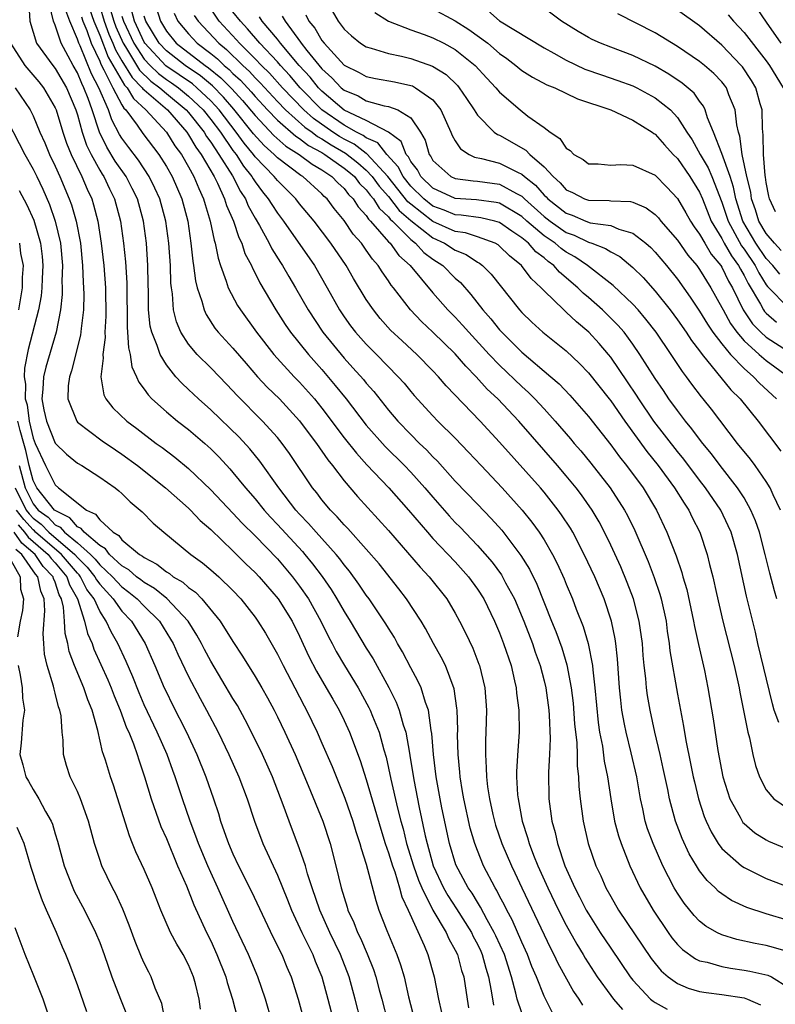
# Model space of a CAD drawing. Units: inches. Extents: x 2604000 to 2607000, y 1539000 to 1540758.
# Drawn here: x 2604200 to 2604268, y 1539587 to 1539675 of the extents above; entities that cross this region are included whole.
import ezdxf

# ---------------------------------------------------------------- set-up
doc = ezdxf.new("R2010")
doc.units = ezdxf.units.IN
doc.header["$MEASUREMENT"] = 0
doc.layers.add('LD26041539_2ft', color=143, linetype='Continuous')

msp = doc.modelspace()

# ---------------------------------------------------------------- linework, layer by layer
at = {"layer": 'LD26041539_2ft'}
for points, elevation in [([(2604200.606, 1539677), (2604200.716, 1539675), (2604201.325, 1539673), (2604202.781, 1539671), (2604203, 1539670.733), (2604204, 1539669), (2604204.86, 1539667), (2604205, 1539666.548), (2604205.421, 1539665), (2604205.819, 1539663.819), (2604206.22, 1539663), (2604207, 1539661.582), (2604207.217, 1539661.217), (2604207.368, 1539661), (2604207.887, 1539659.887), (2604208.34, 1539659), (2604208.867, 1539657), (2604209.145, 1539655), (2604209.318, 1539653.318), (2604209.43, 1539651.43), (2604209.464, 1539647.464), (2604209.514, 1539647), (2604209.586, 1539645.586), (2604209.749, 1539645), (2604209.892, 1539643.892), (2604210.315, 1539643), (2604210.512, 1539642.512), (2604211, 1539641.89), (2604211.352, 1539641.352), (2604211.701, 1539641), (2604213, 1539639.847), (2604214.013, 1539639), (2604215, 1539638.24), (2604216.455, 1539637), (2604217, 1539636.506), (2604217.746, 1539635.746), (2604218.711, 1539634.711), (2604219, 1539634.383), (2604220.12, 1539633), (2604221, 1539631.995), (2604221.807, 1539631), (2604222.369, 1539630.37), (2604223, 1539629.711), (2604225.258, 1539627.258), (2604225.48, 1539627), (2604226.166, 1539626.166), (2604227.025, 1539625.025), (2604227.843, 1539623.843), (2604228.359, 1539623), (2604229, 1539621.865), (2604229.548, 1539621), (2604231, 1539618.581), (2604231.607, 1539617.607), (2604233.019, 1539615.019), (2604233.698, 1539613.697), (2604233.965, 1539613), (2604234.327, 1539611.673), (2604234.558, 1539611), (2604234.874, 1539609.126), (2604234.921, 1539608.921), (2604235.265, 1539606.735), (2604235.773, 1539604.227), (2604236.313, 1539601.687), (2604236.477, 1539601), (2604237.031, 1539599), (2604237.957, 1539597), (2604238.328, 1539596.328), (2604239.129, 1539595.129), (2604240.457, 1539593), (2604240.627, 1539592.627), (2604241, 1539591.924), (2604241.295, 1539591.295), (2604241.427, 1539591), (2604241.765, 1539589.765), (2604242.008, 1539589), (2604242.248, 1539587.752), (2604242.447, 1539586.448)], 7790), ([(2604245, 1539585.762), (2604244.58, 1539587), (2604244.469, 1539587.531), (2604244.069, 1539589), (2604243.428, 1539591), (2604242.673, 1539592.673), (2604242.52, 1539593), (2604241.888, 1539594.112), (2604241.28, 1539595.28), (2604241, 1539595.706), (2604240.517, 1539596.517), (2604240.173, 1539597), (2604239.065, 1539599.065), (2604238.489, 1539601), (2604237.797, 1539604.203), (2604237.635, 1539605), (2604237.334, 1539606.666), (2604237.281, 1539607), (2604237.051, 1539609), (2604236.901, 1539610.901), (2604236.847, 1539611.153), (2604236.591, 1539613), (2604236.33, 1539613.67), (2604235.931, 1539615), (2604235.642, 1539615.642), (2604235, 1539616.804), (2604234.25, 1539618.25), (2604233.814, 1539619), (2604233.528, 1539619.528), (2604233, 1539620.367), (2604232.768, 1539620.768), (2604231.245, 1539623), (2604231, 1539623.328), (2604230.33, 1539624.33), (2604229.491, 1539625.491), (2604229, 1539626.072), (2604228.61, 1539626.61), (2604228.289, 1539627), (2604226.484, 1539629), (2604225.803, 1539629.803), (2604225, 1539630.635), (2604224.67, 1539631), (2604223.115, 1539633), (2604221.409, 1539635.409), (2604220.513, 1539636.513), (2604219.554, 1539637.554), (2604217, 1539640.02), (2604215.891, 1539641), (2604215, 1539641.853), (2604214.401, 1539642.401), (2604213.858, 1539643), (2604213, 1539644.059), (2604212.439, 1539645), (2604212.184, 1539645.816), (2604211.689, 1539647), (2604211.558, 1539647.558), (2604211.394, 1539649), (2604211.394, 1539650.606), (2604211.362, 1539651.361), (2604211.346, 1539653), (2604211.205, 1539655), (2604210.936, 1539657), (2604210.393, 1539659), (2604209.936, 1539659.936), (2604209.39, 1539661), (2604208.399, 1539662.399), (2604207.639, 1539663.639), (2604206.988, 1539664.988), (2604206.337, 1539667), (2604205.977, 1539668.023), (2604205.588, 1539669), (2604205.383, 1539669.383), (2604205, 1539670.326), (2604204.61, 1539671), (2604204.174, 1539671.826), (2604203.526, 1539673), (2604203, 1539674.626), (2604202.847, 1539675), (2604202.488, 1539676.488)], 7792), ([(2604207, 1539676.318), (2604207.4, 1539675), (2604207.831, 1539673.831), (2604208.195, 1539673), (2604208.418, 1539672.418), (2604209, 1539671.415), (2604209.91, 1539669.91), (2604210.831, 1539669), (2604210.894, 1539668.894), (2604211, 1539668.795), (2604213.09, 1539667), (2604214.843, 1539665), (2604215, 1539664.771), (2604215.648, 1539663.648), (2604216.124, 1539663), (2604217.291, 1539661), (2604217.596, 1539660.404), (2604218.243, 1539659), (2604218.412, 1539658.412), (2604219.039, 1539657), (2604219.52, 1539655.52), (2604219.792, 1539655), (2604220.08, 1539654.08), (2604220.652, 1539653), (2604220.75, 1539652.75), (2604221, 1539652.303), (2604221.43, 1539651.43), (2604222.867, 1539649), (2604223.7, 1539647.7), (2604224.178, 1539647), (2604225.785, 1539645), (2604227, 1539643.635), (2604228.209, 1539642.209), (2604229.18, 1539641), (2604231, 1539638.649), (2604232.711, 1539636.711), (2604234.444, 1539635), (2604235, 1539634.415), (2604236.276, 1539633), (2604237, 1539632.146), (2604238.469, 1539630.469), (2604239, 1539629.893), (2604239.446, 1539629.445), (2604241, 1539627.817), (2604242.316, 1539626.316), (2604243.166, 1539625.166), (2604243.263, 1539625), (2604243.538, 1539624.462), (2604244.332, 1539623), (2604245.178, 1539621), (2604245.959, 1539619), (2604246.214, 1539618.214), (2604246.652, 1539617), (2604247, 1539615.635), (2604247.148, 1539615), (2604247.431, 1539613), (2604247.468, 1539612.532), (2604247.562, 1539610.438), (2604247.504, 1539609), (2604247.413, 1539607.413), (2604247.439, 1539605), (2604247.696, 1539603), (2604247.987, 1539601.987), (2604248.201, 1539601), (2604248.876, 1539599), (2604249.772, 1539597), (2604250.203, 1539596.203), (2604250.804, 1539595), (2604251, 1539594.655), (2604252.059, 1539593), (2604253, 1539591.572), (2604254.758, 1539589), (2604255, 1539588.697), (2604256.59, 1539587), (2604256.809, 1539586.809), (2604257, 1539586.687), (2604258.09, 1539586.089)], 7800), ([(2604207.665, 1539677), (2604208.265, 1539675), (2604208.464, 1539674.464), (2604209.111, 1539673), (2604209.317, 1539672.683), (2604210.588, 1539670.588), (2604211.599, 1539669.599), (2604212.409, 1539669), (2604213, 1539668.482), (2604214.8, 1539667), (2604215, 1539666.773), (2604216.398, 1539665), (2604216.618, 1539664.619), (2604217, 1539664.099), (2604217.735, 1539663), (2604218.943, 1539661.057), (2604219.672, 1539659.672), (2604220.126, 1539659), (2604220.378, 1539658.378), (2604221, 1539657.273), (2604221.397, 1539656.603), (2604222.264, 1539655), (2604222.5, 1539654.5), (2604223.273, 1539653.273), (2604223.459, 1539653), (2604224.021, 1539652.021), (2604224.63, 1539651), (2604225.757, 1539649), (2604227.09, 1539647), (2604229, 1539644.67), (2604229.802, 1539643.802), (2604230.74, 1539642.739), (2604231, 1539642.409), (2604231.669, 1539641.669), (2604233, 1539639.994), (2604233.84, 1539639), (2604235, 1539637.791), (2604235.796, 1539637), (2604236.417, 1539636.417), (2604237, 1539635.788), (2604237.404, 1539635.403), (2604239, 1539633.612), (2604241, 1539631.516), (2604242.246, 1539630.246), (2604243.187, 1539629.187), (2604244.921, 1539626.921), (2604245.681, 1539625.681), (2604246.337, 1539624.337), (2604247.662, 1539621), (2604248.057, 1539620.057), (2604248.59, 1539618.59), (2604249.058, 1539617.058), (2604249.437, 1539615), (2604249.61, 1539613.61), (2604249.753, 1539611.753), (2604249.937, 1539610.063), (2604249.967, 1539609), (2604249.972, 1539607.972), (2604250.095, 1539607), (2604250.124, 1539606.124), (2604250.247, 1539605), (2604250.512, 1539603), (2604250.973, 1539601), (2604251.674, 1539599), (2604252.097, 1539598.097), (2604252.573, 1539597), (2604253, 1539596.227), (2604253.712, 1539595), (2604256.651, 1539590.651), (2604257, 1539590.2), (2604257.545, 1539589.545), (2604258.167, 1539589), (2604259, 1539588.392), (2604259.969, 1539587.97), (2604261, 1539587.691), (2604261.585, 1539587.584), (2604263, 1539587.42), (2604265, 1539587.115), (2604265.326, 1539587), (2604266.492, 1539586.492)], 7802), ([(2604268.127, 1539611.873), (2604267.706, 1539613), (2604267.548, 1539613.548), (2604266.248, 1539619), (2604266.02, 1539620.02), (2604265.235, 1539623.235), (2604264.423, 1539627), (2604263.834, 1539629), (2604263.585, 1539629.585), (2604262.904, 1539631), (2604261.538, 1539633), (2604261, 1539633.684), (2604259.578, 1539635.578), (2604259, 1539636.278), (2604256.892, 1539639), (2604255.529, 1539641), (2604255.327, 1539641.327), (2604254.522, 1539642.522), (2604253, 1539644.755), (2604252.805, 1539645), (2604251.974, 1539645.974), (2604251.042, 1539647), (2604249.925, 1539647.925), (2604249, 1539648.811), (2604248.778, 1539649), (2604247, 1539650.714), (2604246.74, 1539651), (2604245.835, 1539651.835), (2604244.983, 1539653), (2604243.884, 1539653.884), (2604243, 1539654.751), (2604242.86, 1539654.86), (2604242.59, 1539655), (2604241, 1539655.588), (2604239.942, 1539655.941), (2604239, 1539656.069), (2604237, 1539656.967), (2604235, 1539658.519), (2604234.74, 1539658.74), (2604232.942, 1539661), (2604231.061, 1539663.061), (2604231, 1539663.088), (2604229.916, 1539663.916), (2604229, 1539664.368), (2604228.602, 1539664.602), (2604227.995, 1539665), (2604226.233, 1539666.233), (2604225.369, 1539667), (2604223.447, 1539669), (2604222.297, 1539670.296), (2604221.571, 1539671), (2604221, 1539671.604), (2604219.575, 1539673), (2604219.311, 1539673.312), (2604217.757, 1539675), (2604216.633, 1539676.633)], 7816), ([(2604247.763, 1539585.763), (2604247, 1539587.25), (2604246.307, 1539589), (2604245.914, 1539589.914), (2604245.51, 1539591), (2604245, 1539592.115), (2604244.122, 1539594.122), (2604243.638, 1539595), (2604243.437, 1539595.437), (2604243, 1539596.262), (2604242.758, 1539596.758), (2604242.599, 1539597), (2604241.564, 1539599), (2604241, 1539600.376), (2604240.765, 1539601), (2604240.36, 1539602.36), (2604239.767, 1539605), (2604239.672, 1539605.672), (2604239.447, 1539607), (2604239.423, 1539607.423), (2604239.277, 1539609), (2604239.22, 1539610.78), (2604239.226, 1539611.226), (2604239.172, 1539613), (2604239.161, 1539613.161), (2604238.907, 1539614.907), (2604238.114, 1539617), (2604237.752, 1539617.752), (2604237.051, 1539619), (2604236.336, 1539620.336), (2604235.944, 1539621), (2604234.633, 1539623), (2604233.919, 1539623.919), (2604232.145, 1539626.145), (2604231, 1539627.483), (2604229.331, 1539629.331), (2604229, 1539629.666), (2604228.389, 1539630.389), (2604227.77, 1539631), (2604227, 1539631.93), (2604226.546, 1539632.546), (2604226.17, 1539633), (2604224.081, 1539636.081), (2604223.421, 1539637), (2604223, 1539637.517), (2604221.66, 1539639), (2604219.332, 1539641.332), (2604219, 1539641.716), (2604217.772, 1539643), (2604217, 1539643.796), (2604215.785, 1539645), (2604215, 1539645.933), (2604214.32, 1539647), (2604213.925, 1539647.925), (2604213.658, 1539649), (2604213.557, 1539650.442), (2604213.456, 1539651), (2604213.407, 1539651.407), (2604213.363, 1539653), (2604213.215, 1539655), (2604212.945, 1539657), (2604212.409, 1539659), (2604211.975, 1539659.975), (2604211.468, 1539661), (2604210.483, 1539662.483), (2604209.621, 1539663.621), (2604209, 1539664.47), (2604208.795, 1539664.795), (2604208.105, 1539666.106), (2604207.808, 1539667), (2604206.936, 1539669), (2604206.261, 1539670.261), (2604205.245, 1539672.755), (2604205.13, 1539673), (2604205, 1539673.382), (2604204.302, 1539675), (2604203.961, 1539675.961)], 7794), ([(2604205.367, 1539675.367), (2604205.493, 1539675), (2604205.846, 1539674.154), (2604206.239, 1539673), (2604207, 1539671.375), (2604207.104, 1539671.104), (2604207.388, 1539670.612), (2604208.183, 1539669), (2604209, 1539667.465), (2604209.171, 1539667.171), (2604209.357, 1539667), (2604210.37, 1539665.63), (2604210.884, 1539664.884), (2604212.312, 1539663), (2604213, 1539661.918), (2604213.523, 1539661), (2604214.404, 1539659), (2604214.925, 1539657), (2604215.214, 1539655), (2604215.387, 1539653.387), (2604215.457, 1539653), (2604215.628, 1539651.628), (2604215.786, 1539651), (2604216.206, 1539649.794), (2604216.398, 1539649), (2604216.581, 1539648.581), (2604217.373, 1539647.373), (2604217.665, 1539647), (2604219, 1539645.555), (2604220.175, 1539644.174), (2604221.217, 1539643), (2604222.07, 1539642.07), (2604223.174, 1539641), (2604225, 1539639.025), (2604225.853, 1539637.853), (2604226.506, 1539637), (2604227.524, 1539635.524), (2604227.959, 1539635), (2604229, 1539633.641), (2604230.212, 1539632.212), (2604233, 1539629.173), (2604235.856, 1539625.856), (2604236.668, 1539625), (2604238.238, 1539623), (2604239, 1539621.726), (2604239.402, 1539621), (2604239.938, 1539619.938), (2604240.577, 1539618.577), (2604241.135, 1539617.135), (2604241.182, 1539617), (2604241.662, 1539615), (2604241.81, 1539613), (2604241.768, 1539611), (2604241.733, 1539610.267), (2604241.722, 1539609), (2604241.802, 1539607.802), (2604241.81, 1539607), (2604241.912, 1539606.088), (2604242.079, 1539605), (2604242.384, 1539603.616), (2604242.53, 1539603), (2604242.639, 1539602.639), (2604243.197, 1539601), (2604244.058, 1539599), (2604244.366, 1539598.366), (2604244.994, 1539597), (2604247.576, 1539591.576), (2604247.888, 1539591), (2604248.237, 1539590.237), (2604249.665, 1539587.665), (2604250.122, 1539587), (2604250.45, 1539586.45)], 7796), ([(2604206.097, 1539676.097), (2604206.472, 1539675), (2604207, 1539673.737), (2604207.761, 1539671.761), (2604209.232, 1539669.232), (2604209.468, 1539669), (2604210.033, 1539668.032), (2604211.163, 1539667), (2604213.026, 1539665), (2604213.779, 1539663.778), (2604214.352, 1539663), (2604215, 1539661.883), (2604215.482, 1539661), (2604215.917, 1539659.918), (2604216.359, 1539659), (2604216.489, 1539658.489), (2604216.96, 1539657), (2604217.294, 1539655.294), (2604217.401, 1539655), (2604217.652, 1539653.652), (2604217.877, 1539653), (2604218.399, 1539651.601), (2604218.578, 1539651), (2604219.416, 1539649.417), (2604219.679, 1539649), (2604221.118, 1539647), (2604222.679, 1539645), (2604224.515, 1539643), (2604225, 1539642.505), (2604226.328, 1539641), (2604227, 1539640.171), (2604229, 1539637.507), (2604230.104, 1539636.104), (2604231.062, 1539635.062), (2604233.017, 1539633), (2604234.797, 1539631), (2604236.507, 1539629), (2604237, 1539628.451), (2604239, 1539626.331), (2604240.19, 1539625), (2604241, 1539623.886), (2604241.567, 1539623), (2604242.544, 1539621), (2604243, 1539619.936), (2604243.363, 1539619), (2604244.032, 1539617), (2604244.354, 1539615.646), (2604244.49, 1539615), (2604244.524, 1539614.524), (2604244.728, 1539613), (2604244.748, 1539611), (2604244.632, 1539609.368), (2604244.528, 1539607.472), (2604244.532, 1539607), (2604244.613, 1539605.388), (2604244.658, 1539605), (2604245.026, 1539603), (2604245.524, 1539601.524), (2604245.659, 1539601), (2604246.059, 1539599.941), (2604246.443, 1539599), (2604247.329, 1539597), (2604248.304, 1539595), (2604249, 1539593.633), (2604249.941, 1539591.941), (2604250.52, 1539591), (2604250.692, 1539590.692), (2604251.789, 1539589), (2604253, 1539587.313), (2604253.246, 1539587), (2604254.07, 1539586.07)], 7798), ([(2604209, 1539675.447), (2604209.149, 1539675), (2604210.076, 1539673), (2604211, 1539671.582), (2604211.544, 1539671), (2604212.282, 1539670.282), (2604213, 1539669.751), (2604213.451, 1539669.452), (2604214.088, 1539669), (2604215, 1539668.25), (2604216.312, 1539667), (2604217, 1539666.135), (2604217.865, 1539665), (2604219, 1539663.36), (2604219.276, 1539663), (2604219.948, 1539661.947), (2604220.707, 1539661), (2604220.807, 1539660.808), (2604221, 1539660.523), (2604221.644, 1539659.644), (2604222.181, 1539659), (2604222.482, 1539658.482), (2604223, 1539657.708), (2604223.545, 1539657), (2604226.325, 1539653), (2604227.48, 1539651), (2604228.586, 1539649), (2604229, 1539648.391), (2604229.585, 1539647.585), (2604230.033, 1539647), (2604231, 1539645.914), (2604231.916, 1539645), (2604233.876, 1539643), (2604234.406, 1539642.406), (2604235, 1539641.676), (2604235.315, 1539641.315), (2604237, 1539639.463), (2604237.445, 1539639), (2604239, 1539637.462), (2604240.213, 1539636.213), (2604241.326, 1539635), (2604243.236, 1539633), (2604245.044, 1539631), (2604245.911, 1539629.911), (2604246.562, 1539629), (2604247, 1539628.318), (2604247.771, 1539627), (2604248.19, 1539626.19), (2604248.815, 1539624.815), (2604249, 1539624.341), (2604249.567, 1539623), (2604249.904, 1539622.095), (2604250.531, 1539620.531), (2604250.982, 1539618.982), (2604251.365, 1539617), (2604251.39, 1539616.61), (2604251.576, 1539615), (2604251.875, 1539611.875), (2604252.005, 1539611), (2604252.252, 1539609.748), (2604252.416, 1539608.416), (2604252.721, 1539607), (2604253.023, 1539605), (2604253.351, 1539603), (2604253.692, 1539601.692), (2604253.928, 1539601), (2604254.734, 1539599), (2604255.656, 1539597), (2604256.811, 1539595), (2604258.158, 1539593), (2604258.506, 1539592.506), (2604259, 1539591.909), (2604259.452, 1539591.452), (2604260.619, 1539590.619), (2604261, 1539590.451), (2604261.693, 1539590.307), (2604263, 1539589.915), (2604263.768, 1539589.768), (2604265, 1539589.61), (2604265.52, 1539589.52), (2604267.149, 1539589.149), (2604267.462, 1539589), (2604269, 1539588.051)], 7804), ([(2604269, 1539591.254), (2604267.643, 1539591.643), (2604267, 1539591.807), (2604265.998, 1539591.998), (2604264.361, 1539592.361), (2604263, 1539592.789), (2604262.562, 1539593), (2604261.563, 1539593.563), (2604261, 1539594.01), (2604260.507, 1539594.506), (2604259.613, 1539595.613), (2604259, 1539596.533), (2604258.72, 1539597), (2604257.706, 1539599), (2604256.823, 1539601), (2604256.32, 1539602.32), (2604256.103, 1539603), (2604255.883, 1539604.117), (2604255.677, 1539605), (2604255.341, 1539607), (2604254.836, 1539609.164), (2604254.376, 1539611), (2604254.253, 1539611.747), (2604254.011, 1539613), (2604253.897, 1539613.897), (2604253.792, 1539615), (2604253.608, 1539617.608), (2604253.456, 1539619), (2604253.4, 1539619.4), (2604253.075, 1539621), (2604252.415, 1539623), (2604251.567, 1539625), (2604250.619, 1539627), (2604249.577, 1539629), (2604249.366, 1539629.366), (2604248.583, 1539630.583), (2604248.282, 1539631), (2604247, 1539632.613), (2604246.674, 1539633), (2604243, 1539637.114), (2604241.259, 1539639), (2604238.184, 1539642.184), (2604237.486, 1539643), (2604237, 1539643.512), (2604235.536, 1539645), (2604234.214, 1539646.214), (2604233.192, 1539647.192), (2604232.248, 1539648.248), (2604231.636, 1539649), (2604231, 1539649.954), (2604229.847, 1539651.847), (2604229.189, 1539653), (2604227.802, 1539655), (2604226.296, 1539657), (2604225, 1539658.559), (2604224.66, 1539659), (2604223, 1539660.637), (2604222.714, 1539661), (2604221, 1539662.794), (2604220.85, 1539663), (2604220.005, 1539664.005), (2604219.297, 1539665), (2604217.752, 1539667), (2604217.402, 1539667.402), (2604217, 1539667.812), (2604215.749, 1539669), (2604215.343, 1539669.343), (2604214.166, 1539670.166), (2604212.965, 1539670.965), (2604211.055, 1539673), (2604211, 1539673.091), (2604210.13, 1539675), (2604209.896, 1539675.896)], 7806), ([(2604269, 1539594.071), (2604267, 1539594.671), (2604265.244, 1539595.244), (2604263.873, 1539595.873), (2604263, 1539596.453), (2604262.689, 1539596.689), (2604262.392, 1539597), (2604261.67, 1539597.669), (2604261, 1539598.55), (2604260.713, 1539599), (2604260.071, 1539600.072), (2604259.436, 1539601.436), (2604258.83, 1539603), (2604258.295, 1539605), (2604258.132, 1539605.868), (2604257.732, 1539607.732), (2604257.446, 1539609), (2604256.962, 1539611), (2604256.547, 1539613), (2604256.324, 1539614.324), (2604256.233, 1539615), (2604256.163, 1539615.837), (2604256.015, 1539617), (2604255.924, 1539617.924), (2604255.847, 1539619), (2604255.576, 1539621), (2604255.061, 1539623), (2604254.491, 1539624.491), (2604253.9, 1539625.9), (2604253, 1539627.848), (2604252.443, 1539629), (2604251.948, 1539629.948), (2604251.338, 1539631), (2604250.368, 1539632.368), (2604249.888, 1539633), (2604249, 1539634.083), (2604248.217, 1539635), (2604244.725, 1539639), (2604242.83, 1539641), (2604241.887, 1539641.887), (2604240.879, 1539643), (2604239.944, 1539643.944), (2604239, 1539645.041), (2604237, 1539646.998), (2604235.965, 1539647.965), (2604234.981, 1539649), (2604233.455, 1539651), (2604233.247, 1539651.248), (2604233, 1539651.623), (2604232.423, 1539652.423), (2604232.069, 1539653), (2604231.562, 1539653.562), (2604231, 1539654.385), (2604230.735, 1539654.735), (2604230.558, 1539655), (2604229.831, 1539655.831), (2604229, 1539657.062), (2604228.118, 1539658.118), (2604227.469, 1539659), (2604227.22, 1539659.22), (2604227, 1539659.46), (2604225.282, 1539661), (2604225.102, 1539661.102), (2604223, 1539662.691), (2604222.703, 1539663), (2604221.802, 1539663.802), (2604220.861, 1539664.86), (2604219.084, 1539667.084), (2604218.15, 1539668.15), (2604217.159, 1539669.159), (2604216.072, 1539670.072), (2604214.7, 1539671), (2604213, 1539672.304), (2604212.346, 1539673), (2604211.148, 1539675), (2604211, 1539675.424)], 7808), ([(2604212.126, 1539676.126), (2604212.469, 1539675), (2604213, 1539674.102), (2604213.896, 1539673), (2604216.507, 1539671), (2604216.801, 1539670.801), (2604217.904, 1539669.904), (2604218.898, 1539668.898), (2604219.862, 1539667.862), (2604221, 1539666.49), (2604222.688, 1539664.688), (2604223.752, 1539663.752), (2604224.969, 1539663), (2604226.118, 1539662.118), (2604227, 1539661.618), (2604227.9, 1539661), (2604228.427, 1539660.427), (2604229, 1539659.921), (2604229.401, 1539659.401), (2604229.815, 1539659), (2604230.268, 1539658.268), (2604231, 1539657.492), (2604231.185, 1539657.185), (2604231.388, 1539657), (2604233, 1539655.143), (2604233.141, 1539655), (2604233.914, 1539653.914), (2604234.935, 1539653), (2604237, 1539650.545), (2604238.344, 1539649), (2604239, 1539648.341), (2604239.647, 1539647.648), (2604240.215, 1539647), (2604242.062, 1539645), (2604243, 1539644.022), (2604245, 1539642.112), (2604245.59, 1539641.59), (2604246.179, 1539641), (2604247, 1539640.105), (2604247.997, 1539639), (2604249.395, 1539637.395), (2604249.716, 1539637), (2604250.315, 1539636.315), (2604251.213, 1539635.213), (2604252.945, 1539633), (2604254.24, 1539631), (2604254.504, 1539630.504), (2604255.159, 1539629.159), (2604256.37, 1539626.37), (2604256.92, 1539624.92), (2604257.428, 1539623.428), (2604257.545, 1539623), (2604257.979, 1539621), (2604258.093, 1539620.093), (2604258.264, 1539619), (2604258.331, 1539618.331), (2604259, 1539614.44), (2604259.538, 1539611.538), (2604259.75, 1539610.25), (2604260.191, 1539608.191), (2604260.43, 1539607), (2604260.531, 1539606.531), (2604260.907, 1539605), (2604261.413, 1539603.413), (2604261.584, 1539603), (2604262.033, 1539602.033), (2604262.668, 1539601), (2604263, 1539600.556), (2604264.766, 1539599), (2604265, 1539598.831), (2604267, 1539597.854), (2604271, 1539596.306)], 7810), ([(2604213.702, 1539675.702), (2604214.045, 1539675), (2604215, 1539673.837), (2604215.779, 1539673), (2604217, 1539672.084), (2604217.602, 1539671.602), (2604218.212, 1539671), (2604218.648, 1539670.648), (2604219, 1539670.292), (2604219.682, 1539669.683), (2604220.64, 1539668.64), (2604221, 1539668.213), (2604222.117, 1539667), (2604223, 1539666.07), (2604224.644, 1539664.644), (2604225, 1539664.424), (2604225.802, 1539663.802), (2604227, 1539663.165), (2604227.269, 1539663), (2604229, 1539661.764), (2604229.427, 1539661.427), (2604229.923, 1539661), (2604230.392, 1539660.392), (2604231, 1539659.803), (2604231.336, 1539659.336), (2604231.636, 1539659), (2604232.149, 1539658.149), (2604233, 1539657.374), (2604233.16, 1539657.16), (2604233.349, 1539657), (2604235, 1539655.334), (2604235.442, 1539655), (2604236.182, 1539654.182), (2604237, 1539653.576), (2604237.883, 1539653), (2604239, 1539651.869), (2604239.465, 1539651.465), (2604240.401, 1539650.401), (2604241.488, 1539649), (2604242.206, 1539648.207), (2604243, 1539647.21), (2604243.189, 1539647), (2604245, 1539645.194), (2604247.601, 1539643), (2604248.35, 1539642.35), (2604249.326, 1539641.326), (2604251, 1539639.418), (2604253, 1539636.876), (2604253.79, 1539635.79), (2604254.425, 1539635), (2604255.907, 1539633), (2604257.119, 1539631), (2604258.065, 1539629), (2604258.878, 1539626.878), (2604259.393, 1539625.393), (2604259.496, 1539625), (2604259.84, 1539623.84), (2604260.451, 1539621), (2604260.527, 1539620.527), (2604260.89, 1539618.89), (2604261.433, 1539616.567), (2604261.756, 1539615), (2604262.216, 1539612.216), (2604262.634, 1539609.366), (2604263.084, 1539607), (2604263.722, 1539605), (2604264.65, 1539603.35), (2604264.827, 1539603), (2604264.897, 1539602.897), (2604265, 1539602.791), (2604265.965, 1539601.965), (2604267, 1539601.315), (2604267.207, 1539601.207), (2604269, 1539600.447)], 7812), ([(2604215.511, 1539675.51), (2604215.864, 1539675), (2604217.717, 1539673), (2604218.43, 1539672.43), (2604219.883, 1539671), (2604220.473, 1539670.473), (2604221, 1539669.892), (2604221.453, 1539669.453), (2604223, 1539667.754), (2604223.72, 1539667), (2604225.463, 1539665.463), (2604226.118, 1539665), (2604226.615, 1539664.614), (2604227, 1539664.409), (2604227.85, 1539663.851), (2604229.119, 1539663.119), (2604230.239, 1539662.239), (2604231, 1539661.584), (2604231.541, 1539661), (2604232.151, 1539660.151), (2604233, 1539659.203), (2604233.95, 1539657.95), (2604235, 1539657.06), (2604237, 1539655.481), (2604238.038, 1539655), (2604239, 1539654.371), (2604239.987, 1539653.986), (2604241, 1539653.306), (2604241.201, 1539653.201), (2604241.46, 1539653), (2604242.235, 1539652.235), (2604244.797, 1539649), (2604245, 1539648.774), (2604245.9, 1539647.9), (2604246.892, 1539647), (2604249, 1539645.31), (2604250.194, 1539644.193), (2604251, 1539643.344), (2604252.865, 1539641), (2604253, 1539640.831), (2604254.277, 1539639), (2604256.262, 1539636.262), (2604257.285, 1539635), (2604258.748, 1539633), (2604259.604, 1539631.604), (2604260.023, 1539631), (2604260.337, 1539630.337), (2604261.016, 1539629), (2604261.693, 1539627), (2604261.904, 1539626.096), (2604262.195, 1539625), (2604262.515, 1539623.485), (2604263.093, 1539621), (2604264.123, 1539617), (2604264.559, 1539615), (2604264.62, 1539614.62), (2604265.343, 1539611), (2604265.485, 1539610.514), (2604265.795, 1539609), (2604266.019, 1539608.019), (2604266.38, 1539607), (2604267, 1539605.827), (2604267.693, 1539605), (2604269, 1539604.111)], 7814), ([(2604267.94, 1539623), (2604267.729, 1539623.729), (2604267.318, 1539625.318), (2604266.909, 1539627), (2604266.388, 1539629), (2604266.038, 1539630.038), (2604265.626, 1539631), (2604265, 1539632.089), (2604264.423, 1539633), (2604262.853, 1539635), (2604262.063, 1539636.063), (2604261.284, 1539637), (2604261, 1539637.365), (2604260.31, 1539638.31), (2604259.727, 1539639), (2604259, 1539639.95), (2604258.246, 1539641), (2604257.748, 1539641.748), (2604257, 1539642.827), (2604255.635, 1539645), (2604255, 1539645.92), (2604254.197, 1539647), (2604253.643, 1539647.643), (2604252.268, 1539649), (2604251, 1539650.13), (2604250.525, 1539650.525), (2604250.045, 1539651), (2604248.394, 1539652.394), (2604247.868, 1539653), (2604247.361, 1539653.36), (2604247, 1539653.678), (2604246.246, 1539654.246), (2604245.589, 1539655), (2604245, 1539655.491), (2604244.086, 1539656.086), (2604243, 1539656.883), (2604242.578, 1539657), (2604241.296, 1539657.296), (2604239.538, 1539657.538), (2604239, 1539657.565), (2604237.994, 1539657.994), (2604237, 1539658.349), (2604236.173, 1539659), (2604235, 1539660.137), (2604234.307, 1539661), (2604233.876, 1539661.876), (2604232.838, 1539663), (2604232.027, 1539664.027), (2604231, 1539664.494), (2604230.713, 1539664.713), (2604230.131, 1539665), (2604229, 1539665.63), (2604227.009, 1539667), (2604225.05, 1539669), (2604224.113, 1539670.113), (2604223.28, 1539671), (2604223, 1539671.328), (2604221.427, 1539673), (2604220.313, 1539674.313), (2604219.662, 1539675), (2604219, 1539675.822)], 7818), ([(2604268.282, 1539631), (2604267.621, 1539632.38), (2604267.352, 1539633), (2604267, 1539633.56), (2604265.989, 1539635), (2604265.569, 1539635.568), (2604264.422, 1539637), (2604262.069, 1539640.07), (2604261.329, 1539641), (2604261.174, 1539641.174), (2604260.312, 1539642.312), (2604259.828, 1539643), (2604259.462, 1539643.462), (2604258.451, 1539645), (2604257.082, 1539647), (2604256.175, 1539648.175), (2604255.465, 1539649), (2604255, 1539649.509), (2604253.206, 1539651.206), (2604250.917, 1539653), (2604249.774, 1539653.774), (2604249, 1539654.194), (2604248.529, 1539654.529), (2604247.994, 1539655), (2604247, 1539655.682), (2604245.459, 1539657), (2604245, 1539657.415), (2604243, 1539658.613), (2604242.685, 1539658.685), (2604240.917, 1539658.917), (2604239, 1539659.02), (2604237, 1539659.949), (2604235.914, 1539661), (2604235.595, 1539661.596), (2604235, 1539662.36), (2604234.789, 1539662.789), (2604234.593, 1539663), (2604234.148, 1539664.148), (2604232.993, 1539664.993), (2604231, 1539666.036), (2604229, 1539666.972), (2604227, 1539668.678), (2604226.685, 1539669), (2604225.945, 1539669.945), (2604224.966, 1539671), (2604223.284, 1539673), (2604223, 1539673.373), (2604221.637, 1539675), (2604221.378, 1539675.378)], 7820), ([(2604223.433, 1539675.434), (2604223.682, 1539675), (2604225.091, 1539673.091), (2604225.144, 1539673), (2604225.649, 1539672.352), (2604227, 1539670.687), (2604227.9, 1539669.9), (2604228.724, 1539669), (2604229, 1539668.767), (2604230.257, 1539668.257), (2604231, 1539667.823), (2604232.616, 1539667.384), (2604233, 1539667.317), (2604233.85, 1539667), (2604235, 1539666.275), (2604235.873, 1539665), (2604236.291, 1539664.291), (2604236.657, 1539663), (2604236.807, 1539662.807), (2604237, 1539662.447), (2604238.619, 1539661), (2604239, 1539660.823), (2604240.609, 1539660.609), (2604241, 1539660.586), (2604243, 1539660.314), (2604244.533, 1539659.467), (2604245, 1539659.24), (2604245.134, 1539659.134), (2604245.249, 1539659), (2604247, 1539657.42), (2604247.538, 1539657), (2604249, 1539655.978), (2604249.723, 1539655.723), (2604251, 1539655.095), (2604251.306, 1539655), (2604252.54, 1539654.54), (2604253, 1539654.225), (2604253.809, 1539653.809), (2604255, 1539652.829), (2604255.912, 1539651.912), (2604257, 1539650.706), (2604258.339, 1539649), (2604259, 1539648.114), (2604259.78, 1539647), (2604260.262, 1539646.262), (2604261, 1539645.323), (2604261.236, 1539645), (2604263.813, 1539641.813), (2604264.649, 1539641), (2604266.267, 1539639), (2604268.303, 1539636.303)], 7822), ([(2604225.552, 1539675.551), (2604225.839, 1539675), (2604226.359, 1539674.359), (2604227, 1539673.26), (2604227.202, 1539673), (2604229, 1539671.037), (2604230.356, 1539670.356), (2604231, 1539670.009), (2604231.834, 1539669.834), (2604233.534, 1539669.534), (2604235, 1539669.209), (2604235.156, 1539669.156), (2604235.442, 1539669), (2604237, 1539667.904), (2604237.721, 1539667), (2604238.611, 1539665), (2604238.716, 1539664.715), (2604239, 1539664.229), (2604239.487, 1539663.486), (2604240.252, 1539663), (2604240.743, 1539662.743), (2604241.365, 1539662.635), (2604243, 1539662.204), (2604244.605, 1539661.395), (2604245, 1539661.218), (2604245.241, 1539661), (2604246.228, 1539660.228), (2604247, 1539659.324), (2604247.175, 1539659.175), (2604247.326, 1539659), (2604249, 1539657.699), (2604249.521, 1539657.521), (2604250.746, 1539657), (2604251.143, 1539656.857), (2604253, 1539656.588), (2604253.724, 1539656.275), (2604255, 1539655.921), (2604256.169, 1539655), (2604256.609, 1539654.609), (2604257, 1539654.207), (2604258.023, 1539653), (2604259, 1539651.781), (2604260.165, 1539650.165), (2604261, 1539648.901), (2604261.718, 1539647.718), (2604262.202, 1539647), (2604263, 1539645.954), (2604263.791, 1539645), (2604265, 1539643.732), (2604265.855, 1539643), (2604266.407, 1539642.407), (2604267.925, 1539641)], 7824), ([(2604227.914, 1539675.914), (2604228.459, 1539675), (2604229, 1539674.282), (2604229.663, 1539673.663), (2604230.475, 1539673), (2604231, 1539672.668), (2604231.441, 1539672.559), (2604233, 1539672.064), (2604234.176, 1539671.825), (2604235, 1539671.628), (2604236.953, 1539670.953), (2604238.186, 1539670.187), (2604239.194, 1539669.194), (2604239.358, 1539669), (2604240.03, 1539668.029), (2604240.713, 1539667), (2604241, 1539666.538), (2604242.513, 1539665), (2604242.795, 1539664.795), (2604243, 1539664.719), (2604245.373, 1539663.373), (2604245.715, 1539663), (2604247, 1539661.88), (2604247.815, 1539661), (2604248.454, 1539660.454), (2604249, 1539659.826), (2604249.565, 1539659.565), (2604250.64, 1539659), (2604251, 1539658.87), (2604252.857, 1539658.857), (2604253, 1539658.836), (2604254.775, 1539658.775), (2604255, 1539658.714), (2604256.202, 1539658.203), (2604257, 1539657.58), (2604257.29, 1539657.29), (2604257.509, 1539657), (2604259, 1539655.274), (2604259.94, 1539653.94), (2604260.742, 1539653), (2604261, 1539652.645), (2604262.017, 1539651), (2604263, 1539649.236), (2604263.108, 1539649), (2604263.772, 1539647.772), (2604264.341, 1539647), (2604265, 1539646.233), (2604266.364, 1539645), (2604267, 1539644.445), (2604269, 1539643)], 7826), ([(2604231.778, 1539675.778), (2604233, 1539674.983), (2604235, 1539674.205), (2604236.204, 1539673.796), (2604237, 1539673.489), (2604237.991, 1539673), (2604239, 1539672.452), (2604240.799, 1539671), (2604241.851, 1539669.851), (2604242.667, 1539669), (2604243, 1539668.605), (2604244.835, 1539667), (2604245.551, 1539666.449), (2604247, 1539665.406), (2604247.54, 1539665), (2604248.432, 1539664.432), (2604249, 1539663.549), (2604249.346, 1539663.346), (2604249.692, 1539663), (2604250.527, 1539662.527), (2604251, 1539662.144), (2604251.861, 1539662.139), (2604253, 1539662.031), (2604253.917, 1539662.083), (2604255, 1539662.02), (2604257, 1539661.136), (2604258.065, 1539660.065), (2604259, 1539659.028), (2604259.751, 1539657.751), (2604260.168, 1539657), (2604260.497, 1539656.497), (2604261, 1539655.819), (2604261.458, 1539655), (2604262.032, 1539654.032), (2604262.904, 1539653), (2604263, 1539652.85), (2604263.598, 1539651.598), (2604263.958, 1539651), (2604264.936, 1539649), (2604265.75, 1539647.75), (2604266.509, 1539647), (2604267, 1539646.549), (2604269, 1539645.265)], 7828), ([(2604237, 1539676.104), (2604239, 1539675.008), (2604240.233, 1539674.233), (2604241.928, 1539673), (2604243, 1539672.078), (2604243.638, 1539671.638), (2604244.474, 1539671), (2604245, 1539670.563), (2604245.954, 1539669.954), (2604247.264, 1539669.264), (2604247.971, 1539669), (2604249.996, 1539667.996), (2604253.02, 1539667), (2604255, 1539666.087), (2604256.72, 1539665), (2604256.881, 1539664.881), (2604257, 1539664.824), (2604257.853, 1539663.853), (2604258.636, 1539663), (2604259, 1539662.631), (2604260.136, 1539661), (2604261, 1539659.592), (2604261.253, 1539659), (2604262.048, 1539657), (2604263, 1539655.422), (2604263.221, 1539655), (2604263.866, 1539653.867), (2604264.509, 1539653), (2604264.668, 1539652.668), (2604265, 1539652.116), (2604265.376, 1539651.376), (2604266.489, 1539649.511), (2604266.755, 1539649), (2604266.852, 1539648.852), (2604267, 1539648.705), (2604267.918, 1539647.918)], 7830), ([(2604241.94, 1539675.94), (2604243, 1539675.028), (2604247, 1539672.591), (2604247.88, 1539672.12), (2604249, 1539671.491), (2604250.683, 1539670.683), (2604252.156, 1539670.156), (2604253.651, 1539669.651), (2604255, 1539669.163), (2604255.337, 1539669), (2604257, 1539668.101), (2604258.368, 1539667), (2604259, 1539666.326), (2604259.847, 1539665), (2604260.318, 1539664.318), (2604261.049, 1539663), (2604261.781, 1539661.781), (2604262.109, 1539661), (2604263, 1539658.716), (2604263.561, 1539657), (2604264.775, 1539654.774), (2604265, 1539654.47), (2604265.995, 1539653), (2604266.333, 1539652.333), (2604267, 1539651.27), (2604267.119, 1539651.119), (2604269, 1539649.179)], 7832), ([(2604268.218, 1539652.218), (2604267.599, 1539653), (2604267, 1539653.641), (2604266.077, 1539655), (2604264.896, 1539657), (2604264.256, 1539659), (2604264.051, 1539660.051), (2604263.739, 1539661), (2604263, 1539663.081), (2604262.254, 1539665), (2604261.723, 1539666.277), (2604261.514, 1539667), (2604261.351, 1539667.351), (2604261, 1539667.802), (2604260.507, 1539668.507), (2604259.423, 1539669.422), (2604258.229, 1539670.229), (2604257, 1539670.924), (2604255, 1539671.888), (2604253, 1539672.642), (2604252.093, 1539673), (2604251.342, 1539673.342), (2604251, 1539673.519), (2604250.071, 1539674.071), (2604248.569, 1539675), (2604247, 1539676.172)], 7834), ([(2604268.357, 1539654.357), (2604267.731, 1539655), (2604267, 1539655.885), (2604266.346, 1539657), (2604266.026, 1539658.026), (2604265.678, 1539659), (2604265.601, 1539659.601), (2604265.266, 1539661), (2604264.84, 1539663), (2604264.629, 1539664.629), (2604264.492, 1539665), (2604264.346, 1539665.653), (2604264.203, 1539667), (2604263.637, 1539668.363), (2604263.413, 1539669), (2604263.24, 1539669.24), (2604263, 1539669.531), (2604262.282, 1539670.282), (2604261.452, 1539671), (2604261, 1539671.37), (2604259, 1539672.719), (2604257, 1539673.927), (2604253.647, 1539675.646)], 7836), ([(2604267.845, 1539657.845), (2604267.284, 1539659), (2604267.247, 1539659.247), (2604267, 1539660.47), (2604266.94, 1539660.94), (2604266.906, 1539661.094), (2604266.754, 1539663), (2604266.73, 1539664.731), (2604266.656, 1539665.344), (2604266.619, 1539667), (2604266.458, 1539667.542), (2604266.063, 1539669), (2604265.662, 1539669.662), (2604264.866, 1539670.866), (2604264.755, 1539671), (2604263, 1539672.83), (2604261, 1539674.567), (2604259, 1539675.988)], 7838), ([(2604263.567, 1539675.567), (2604264.045, 1539675), (2604265, 1539673.96), (2604267, 1539671.413), (2604267.301, 1539671), (2604268.517, 1539669)], 7840), ([(2604266.14, 1539676.14), (2604267, 1539674.91), (2604268.303, 1539673)], 7842), ([(2604198.971, 1539673), (2604200.276, 1539671), (2604201.518, 1539669.518), (2604201.931, 1539669), (2604203, 1539667.176), (2604203.075, 1539667), (2604203.681, 1539665), (2604204.02, 1539664.02), (2604204.435, 1539663), (2604205.408, 1539661), (2604205.873, 1539659.873), (2604206.285, 1539659), (2604206.453, 1539658.453), (2604206.828, 1539657), (2604207.142, 1539655), (2604207.372, 1539653), (2604207.52, 1539651), (2604207.554, 1539648.446), (2604207.466, 1539647), (2604207.49, 1539646.51), (2604207.282, 1539645), (2604207.322, 1539644.678), (2604207.096, 1539643), (2604207.361, 1539641.36), (2604207.54, 1539641), (2604208.187, 1539640.187), (2604209.431, 1539639), (2604210.341, 1539638.341), (2604212.092, 1539637), (2604212.623, 1539636.623), (2604213.76, 1539635.759), (2604215, 1539634.729), (2604217, 1539632.815), (2604219, 1539630.725), (2604219.826, 1539629.826), (2604221, 1539628.665), (2604223, 1539626.606), (2604224.37, 1539625), (2604225, 1539624.158), (2604225.785, 1539623), (2604226.905, 1539621), (2604227.591, 1539619.591), (2604227.914, 1539619), (2604228.281, 1539618.281), (2604229.031, 1539617), (2604230.264, 1539615), (2604231.235, 1539613.235), (2604231.347, 1539613), (2604231.562, 1539612.438), (2604232.151, 1539611), (2604232.581, 1539609.419), (2604232.777, 1539608.777), (2604233.202, 1539606.798), (2604233.813, 1539604.187), (2604234.113, 1539603), (2604234.306, 1539602.306), (2604234.622, 1539601), (2604235.248, 1539599), (2604235.701, 1539597.701), (2604235.997, 1539597), (2604237, 1539595.009), (2604238.19, 1539593), (2604238.431, 1539592.431), (2604239, 1539591.412), (2604239.197, 1539591), (2604239.575, 1539589.575), (2604239.766, 1539589), (2604240.067, 1539587), (2604240.21, 1539586.21)], 7788), ([(2604199.382, 1539669), (2604200.733, 1539667), (2604201, 1539666.461), (2604201.622, 1539665), (2604202.052, 1539664.052), (2604202.485, 1539663), (2604203, 1539661.939), (2604203.423, 1539661), (2604204.267, 1539659), (2604204.463, 1539658.463), (2604204.878, 1539657), (2604205.262, 1539655), (2604205.467, 1539653), (2604205.515, 1539651.516), (2604205.558, 1539651), (2604205.567, 1539650.433), (2604205.529, 1539649), (2604205.324, 1539647.324), (2604205.269, 1539646.731), (2604204.464, 1539643.536), (2604204.28, 1539643), (2604204.175, 1539642.175), (2604204.137, 1539641), (2604204.929, 1539639), (2604205, 1539638.917), (2604207.224, 1539637.224), (2604208.413, 1539636.413), (2604209, 1539636.041), (2604210.411, 1539635), (2604212.929, 1539633), (2604215, 1539631.167), (2604215.173, 1539631), (2604216.057, 1539630.057), (2604217, 1539629.234), (2604219, 1539627.335), (2604220.17, 1539626.17), (2604221, 1539625.392), (2604221.371, 1539625), (2604223.075, 1539623), (2604224.32, 1539621), (2604225, 1539619.655), (2604225.829, 1539617.829), (2604226.504, 1539616.504), (2604227.399, 1539615), (2604227.974, 1539613.974), (2604228.548, 1539613), (2604229, 1539612.067), (2604229.489, 1539611), (2604230.453, 1539608.453), (2604231, 1539606.746), (2604232.297, 1539602.297), (2604232.706, 1539601), (2604233, 1539600.156), (2604233.353, 1539599), (2604233.565, 1539598.435), (2604233.996, 1539597), (2604234.196, 1539596.196), (2604234.758, 1539595), (2604236.197, 1539591.803), (2604236.533, 1539591), (2604237.112, 1539589), (2604237.488, 1539587), (2604237.783, 1539585.783)], 7786), ([(2604198.207, 1539667), (2604200.266, 1539663), (2604201, 1539661.67), (2604201.33, 1539661), (2604201.879, 1539659.879), (2604202.484, 1539658.484), (2604202.999, 1539657), (2604203.471, 1539655), (2604203.651, 1539653), (2604203.607, 1539651.607), (2604203.627, 1539651), (2604203.612, 1539650.388), (2604203.46, 1539649), (2604203.082, 1539647), (2604202.153, 1539643.847), (2604201.93, 1539643), (2604201.881, 1539641.881), (2604201.793, 1539641), (2604201.973, 1539640.026), (2604202.218, 1539639), (2604203, 1539637.026), (2604204.012, 1539636.012), (2604205, 1539635.222), (2604205.379, 1539635), (2604207, 1539633.97), (2604208.381, 1539633), (2604208.725, 1539632.725), (2604209, 1539632.476), (2604209.736, 1539631.736), (2604210.829, 1539630.829), (2604211.815, 1539629.815), (2604212.772, 1539629), (2604215.209, 1539627), (2604216.256, 1539626.256), (2604217, 1539625.632), (2604217.711, 1539625), (2604219, 1539623.75), (2604219.708, 1539623), (2604221, 1539621.351), (2604221.251, 1539621), (2604221.916, 1539619.916), (2604222.66, 1539618.66), (2604223, 1539618.043), (2604223.509, 1539617), (2604224.566, 1539615), (2604225.394, 1539613.394), (2604225.617, 1539613), (2604226.57, 1539611), (2604227, 1539610.02), (2604227.914, 1539607.914), (2604229.069, 1539605.069), (2604229.793, 1539603), (2604230.063, 1539602.063), (2604230.43, 1539601), (2604230.539, 1539600.539), (2604231, 1539599.132), (2604231.852, 1539595.852), (2604232.134, 1539595), (2604232.834, 1539593.166), (2604233.752, 1539591), (2604234.09, 1539590.09), (2604234.403, 1539589), (2604234.811, 1539587.189), (2604235.374, 1539585)], 7784), ([(2604199.762, 1539659.762), (2604200.449, 1539658.449), (2604201.071, 1539657.071), (2604201.686, 1539655), (2604201.826, 1539653.825), (2604201.896, 1539653), (2604201.827, 1539651.827), (2604201.801, 1539651), (2604201.732, 1539650.268), (2604201.494, 1539649), (2604200.563, 1539645.437), (2604200.229, 1539643.771), (2604200.198, 1539643), (2604200.316, 1539642.316), (2604200.284, 1539641), (2604200.46, 1539640.46), (2604200.645, 1539639), (2604201, 1539637.456), (2604201.189, 1539637), (2604202.109, 1539635), (2604203, 1539633.266), (2604203.3, 1539633), (2604205.803, 1539631), (2604206.629, 1539630.629), (2604207, 1539630.112), (2604208.203, 1539629), (2604208.712, 1539628.712), (2604209, 1539628.331), (2604210.592, 1539627), (2604210.851, 1539626.851), (2604211, 1539626.715), (2604212.135, 1539626.135), (2604213, 1539625.43), (2604213.276, 1539625.276), (2604213.619, 1539625), (2604214.499, 1539624.499), (2604215, 1539624.031), (2604215.614, 1539623.614), (2604216.193, 1539623), (2604217.847, 1539621), (2604219, 1539619.171), (2604219.861, 1539617.861), (2604221, 1539616.026), (2604221.603, 1539615), (2604222.107, 1539614.107), (2604222.699, 1539613), (2604223, 1539612.4), (2604223.668, 1539611), (2604224.588, 1539609), (2604225.776, 1539606.224), (2604227.075, 1539603), (2604227.734, 1539601), (2604228.265, 1539599), (2604228.74, 1539597), (2604229, 1539596.13), (2604229.278, 1539595.278), (2604229.351, 1539595), (2604229.877, 1539593.877), (2604230.199, 1539593), (2604230.467, 1539592.467), (2604231.074, 1539591.074), (2604231.653, 1539589.653), (2604231.87, 1539589), (2604232.172, 1539587.828), (2604232.403, 1539587), (2604232.901, 1539585)], 7782), ([(2604199.716, 1539649), (2604200.055, 1539651), (2604200.067, 1539651.933), (2604200.132, 1539653), (2604199.916, 1539654.084), (2604199.798, 1539655)], 7780), ([(2604230.512, 1539585), (2604230.01, 1539587), (2604229.453, 1539589), (2604228.671, 1539591), (2604227.708, 1539593), (2604226.816, 1539595), (2604226.135, 1539597), (2604225.72, 1539598.28), (2604225.52, 1539599), (2604225, 1539600.526), (2604224.049, 1539603), (2604223.521, 1539604.479), (2604222.556, 1539607), (2604221.651, 1539609), (2604220.68, 1539611), (2604220.109, 1539612.109), (2604219.397, 1539613.397), (2604219, 1539614.032), (2604217, 1539617.412), (2604216.449, 1539618.449), (2604216.174, 1539619), (2604215.751, 1539619.751), (2604214.957, 1539621), (2604213.034, 1539623.034), (2604211.929, 1539623.929), (2604211, 1539624.468), (2604210.711, 1539624.711), (2604210.32, 1539625), (2604209.63, 1539625.63), (2604209, 1539625.993), (2604207.896, 1539627), (2604207.511, 1539627.511), (2604207, 1539627.799), (2604205.593, 1539629), (2604205.345, 1539629.345), (2604205, 1539629.501), (2604204.308, 1539630.309), (2604203, 1539630.943), (2604202.934, 1539631), (2604201.347, 1539633), (2604201, 1539633.655), (2604200.647, 1539635), (2604200.351, 1539636.351), (2604200.184, 1539637), (2604199.83, 1539638.17), (2604199.639, 1539639)], 7780), ([(2604199.764, 1539635), (2604200.287, 1539633), (2604201, 1539631.56), (2604201.462, 1539631), (2604202.355, 1539630.355), (2604203, 1539629.67), (2604203.451, 1539629.451), (2604203.836, 1539629), (2604205, 1539628.054), (2604206.172, 1539627), (2604206.588, 1539626.588), (2604207, 1539626.076), (2604208.161, 1539625), (2604209, 1539624.084), (2604209.623, 1539623.623), (2604210.367, 1539623), (2604211, 1539622.342), (2604212.388, 1539621), (2604213.388, 1539619.388), (2604213.611, 1539619), (2604214.032, 1539618.032), (2604215, 1539616.023), (2604216.032, 1539614.032), (2604216.61, 1539613), (2604217.665, 1539611), (2604218.62, 1539609), (2604219.519, 1539607), (2604220.279, 1539605), (2604220.937, 1539603), (2604221.696, 1539601), (2604223, 1539598.139), (2604223.918, 1539595.918), (2604224.271, 1539595), (2604225.2, 1539593), (2604226.176, 1539591), (2604226.407, 1539590.407), (2604227, 1539589.006), (2604227.551, 1539587), (2604227.845, 1539585.845)], 7778), ([(2604199.403, 1539633), (2604200.397, 1539631), (2604200.658, 1539630.657), (2604201, 1539630.269), (2604201.737, 1539629.737), (2604202.431, 1539629), (2604204.774, 1539627), (2604205, 1539626.735), (2604205.871, 1539625.872), (2604206.573, 1539625), (2604206.717, 1539624.717), (2604207, 1539624.331), (2604208.212, 1539623), (2604209, 1539621.904), (2604209.869, 1539621), (2604211.106, 1539619), (2604211.979, 1539617), (2604212.818, 1539615), (2604213, 1539614.6), (2604213.527, 1539613.527), (2604214.813, 1539611), (2604215.76, 1539609), (2604216.567, 1539607), (2604217.25, 1539605), (2604217.681, 1539603.681), (2604217.879, 1539603), (2604218.352, 1539601.648), (2604218.594, 1539601), (2604219, 1539600.069), (2604219.51, 1539599), (2604220.668, 1539596.668), (2604222.6, 1539592.6), (2604223.392, 1539591), (2604223.861, 1539589.861), (2604224.236, 1539589), (2604224.877, 1539587), (2604225.413, 1539585)], 7776), ([(2604222.489, 1539585), (2604221.924, 1539587), (2604221.228, 1539589), (2604220.384, 1539591), (2604219, 1539593.981), (2604217.648, 1539597), (2604217, 1539598.395), (2604216.731, 1539599), (2604215.892, 1539601), (2604215.662, 1539601.662), (2604215.145, 1539603), (2604214.452, 1539605), (2604213.803, 1539607), (2604213.578, 1539607.578), (2604213.079, 1539609), (2604212.182, 1539611), (2604211, 1539613.486), (2604210.545, 1539614.545), (2604209.979, 1539615.98), (2604209.379, 1539617.379), (2604208.642, 1539619), (2604208.034, 1539620.033), (2604207.596, 1539621), (2604207, 1539621.89), (2604206.489, 1539623), (2604205.858, 1539623.858), (2604205.28, 1539625), (2604205.155, 1539625.155), (2604205, 1539625.309), (2604203.562, 1539627), (2604201.231, 1539629), (2604201.119, 1539629.119), (2604201, 1539629.205), (2604200.159, 1539630.158), (2604199.519, 1539631)], 7774), ([(2604199.66, 1539629.659), (2604200.242, 1539629), (2604200.556, 1539628.556), (2604202.368, 1539627), (2604202.625, 1539626.625), (2604203, 1539626.237), (2604204.052, 1539625), (2604204.282, 1539624.282), (2604204.999, 1539623), (2604205.638, 1539621), (2604205.895, 1539619.895), (2604206.312, 1539619), (2604206.485, 1539618.485), (2604207.723, 1539615.723), (2604208.03, 1539615), (2604208.29, 1539614.29), (2604208.84, 1539613), (2604209.414, 1539611.414), (2604209.615, 1539611), (2604210.051, 1539609.949), (2604210.384, 1539609), (2604210.522, 1539608.523), (2604211.048, 1539607), (2604211.629, 1539605), (2604212.515, 1539602.515), (2604213, 1539601.439), (2604214.013, 1539599), (2604214.801, 1539597.199), (2604215.482, 1539595.482), (2604216.625, 1539593), (2604217, 1539592.237), (2604217.555, 1539591), (2604218.342, 1539589), (2604218.477, 1539588.477), (2604218.965, 1539587), (2604219.368, 1539585.368)], 7772), ([(2604216.076, 1539586.076), (2604215.967, 1539587), (2604215.632, 1539588.368), (2604215.453, 1539589), (2604215, 1539590.085), (2604214.522, 1539591), (2604213.938, 1539591.938), (2604213.383, 1539593), (2604212.514, 1539595), (2604212.077, 1539596.077), (2604211.723, 1539597), (2604211, 1539598.647), (2604210.245, 1539600.245), (2604209.957, 1539601), (2604209.674, 1539601.674), (2604208.233, 1539606.233), (2604207.962, 1539607), (2604207.52, 1539608.48), (2604207.352, 1539609), (2604207.253, 1539609.253), (2604206.836, 1539611.164), (2604206.321, 1539613), (2604205.925, 1539613.925), (2604205.566, 1539615), (2604204.722, 1539617), (2604204.261, 1539618.261), (2604204.121, 1539619), (2604203.887, 1539619.887), (2604203.835, 1539621), (2604203.754, 1539622.246), (2604203.571, 1539623), (2604203.367, 1539623.366), (2604203, 1539624.509), (2604202.85, 1539624.85), (2604202.821, 1539625), (2604201.925, 1539625.925), (2604201.191, 1539627), (2604200.005, 1539628.006), (2604199.302, 1539629)], 7770), ([(2604212.905, 1539585), (2604212.588, 1539586.588), (2604212.008, 1539587.992), (2604211.639, 1539589), (2604211.41, 1539589.41), (2604211, 1539590.228), (2604210.764, 1539590.764), (2604210.18, 1539592.18), (2604209.646, 1539593.646), (2604209.076, 1539595.076), (2604208.455, 1539596.455), (2604208.154, 1539597), (2604207.187, 1539599), (2604207, 1539599.544), (2604206.539, 1539601), (2604206.008, 1539603), (2604205.282, 1539605), (2604205, 1539605.669), (2604204.356, 1539607), (2604204.023, 1539608.023), (2604203.74, 1539609), (2604203.711, 1539610.289), (2604203.618, 1539611), (2604203.52, 1539612.48), (2604203.427, 1539613), (2604203.306, 1539613.306), (2604203, 1539614.535), (2604202.895, 1539614.895), (2604202.846, 1539615.154), (2604202.267, 1539617), (2604202.037, 1539618.038), (2604201.959, 1539619), (2604201.906, 1539619.905), (2604202.072, 1539621.928), (2604202.007, 1539623), (2604201.7, 1539623.7), (2604201.444, 1539625), (2604201.225, 1539625.226), (2604199.994, 1539627), (2604199.455, 1539627.455)], 7768), ([(2604199, 1539626.479), (2604199.84, 1539625), (2604199.873, 1539623.873), (2604200.146, 1539623), (2604200.042, 1539621.958), (2604199.834, 1539621), (2604199.604, 1539619.604)], 7766), ([(2604199.653, 1539617), (2604199.844, 1539616.156), (2604200.033, 1539615), (2604200.067, 1539614.067), (2604200.227, 1539613), (2604200.09, 1539612.09), (2604199.933, 1539610.067), (2604199.825, 1539609), (2604200.078, 1539608.078), (2604200.349, 1539607), (2604200.599, 1539606.599), (2604201, 1539605.865), (2604201.53, 1539605), (2604202.119, 1539603.881), (2604202.632, 1539603), (2604202.743, 1539602.743), (2604203, 1539601.87), (2604203.214, 1539601.214), (2604203.805, 1539599), (2604204.587, 1539597), (2604204.716, 1539596.716), (2604205.643, 1539595), (2604206.632, 1539593), (2604207, 1539592.095), (2604207.407, 1539591), (2604208.101, 1539589), (2604208.862, 1539587), (2604209.475, 1539585.475)], 7766), ([(2604205.857, 1539585.858), (2604205, 1539588.272), (2604204.25, 1539590.25), (2604203.947, 1539591), (2604203.656, 1539591.656), (2604203.099, 1539593), (2604202.228, 1539595), (2604201.842, 1539595.842), (2604201.442, 1539597), (2604200.848, 1539598.848), (2604200.204, 1539601), (2604199.567, 1539602.433)], 7764), ([(2604202.586, 1539585), (2604201.901, 1539587), (2604201.082, 1539589.082), (2604200.296, 1539591), (2604199.405, 1539593.405)], 7762)]:
    msp.add_lwpolyline(points, dxfattribs=dict(at, elevation=elevation))

doc.saveas('drawing.dxf')
